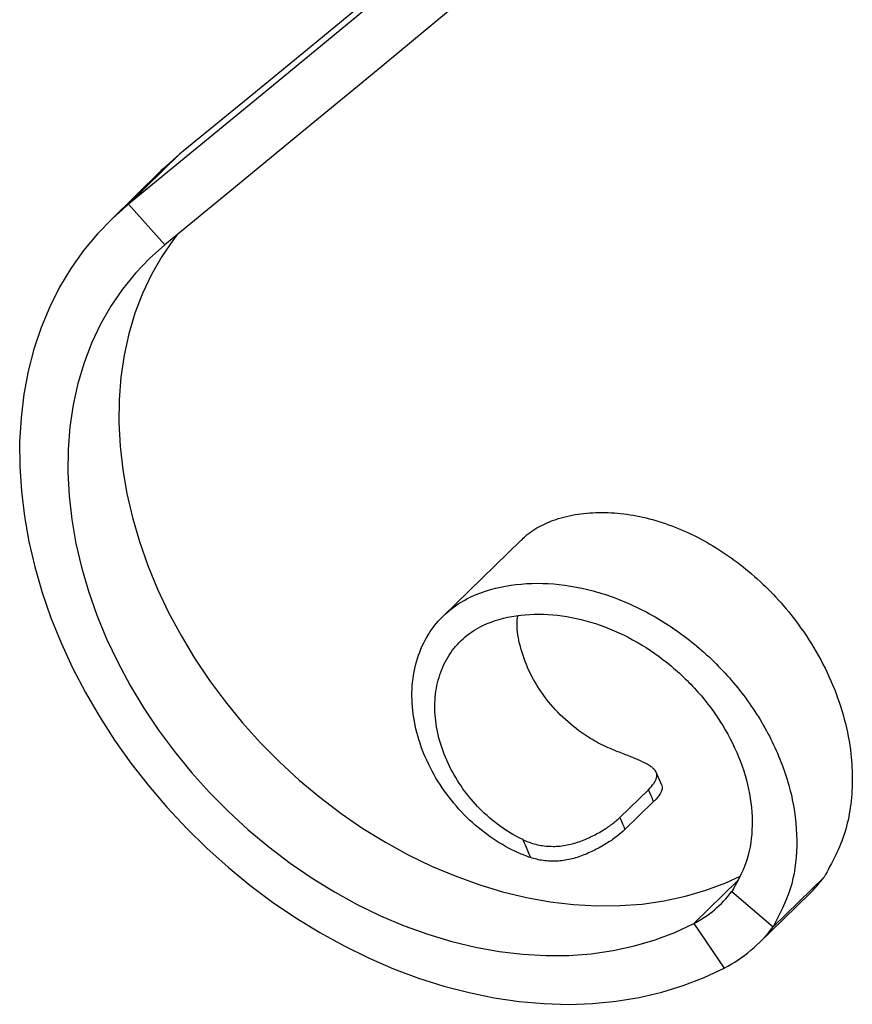
# Model space of a CAD drawing. Units: millimetres. Extents: x 25 to 1460, y 25 to 1025.
# Drawn here: x 1215 to 1337, y 177 to 322 of the extents above; entities that cross this region are included whole.
import ezdxf

# ---------------------------------------------------------------- set-up
doc = ezdxf.new("R2010")
doc.units = ezdxf.units.MM
doc.header["$LTSCALE"] = 5

msp = doc.modelspace()

# ---------------------------------------------------------------- linework, layer by layer
at = {"color": 7, "linetype": 'Continuous', "lineweight": 25}
for p, q in [((1230.5, 294.73), (1237.97, 302.02)), ((1235.28, 299.62), (1227.82, 292.33)), ((1235.79, 288.74), (1230.5, 294.73)), ((1287.96, 245.44), (1276.59, 234.35)), ((1308.58, 209.67), (1307.78, 211.49)), ((1306.66, 208.9), (1302.49, 204.84)), ((1303.22, 203.06), (1307.43, 207.16)), ((1324.93, 188.81), (1332.4, 196.1)), ((1318.87, 193.99), (1324.93, 188.81)), ((1322.8, 186.37), (1330.26, 193.66)), ((1313.3, 189.28), (1317.78, 182.75))]:
    msp.add_line(p, q, dxfattribs=at)
at = {"color": 8, "linetype": 'Continuous', "lineweight": 25}
msp.add_line((1319.73, 195.56), (1313.3, 189.28), dxfattribs=at)
at = {"color": 7, "linetype": 'Continuous', "lineweight": 25, "flags": 128}
for points in [[(1315.39, 366.14), (1308.06, 360), (1298.09, 351.67), (1288.1, 343.36), (1278.1, 335.06), (1268.09, 326.78), (1258.06, 318.51), (1248.02, 310.26), (1237.97, 302.02)], [(1310.55, 361.06), (1300.59, 352.71), (1290.62, 344.39), (1280.63, 336.07), (1270.63, 327.78), (1260.62, 319.49), (1250.59, 311.22), (1240.55, 302.97), (1230.5, 294.73)], [(1315.88, 355.1), (1305.92, 346.75), (1295.94, 338.42), (1285.95, 330.1), (1275.94, 321.8), (1265.92, 313.51), (1255.89, 305.24), (1245.85, 296.98), (1235.79, 288.74)], [(1237.97, 302.02), (1235.59, 299.92), (1235.28, 299.62)], [(1230.5, 294.73), (1228.13, 292.63), (1225.92, 290.35), (1223.89, 287.91), (1222.05, 285.3), (1220.39, 282.55), (1218.93, 279.65), (1217.68, 276.62), (1216.63, 273.47), (1215.78, 270.21), (1215.15, 266.85), (1214.74, 263.4), (1214.53, 259.87), (1214.55, 256.28), (1214.78, 252.64), (1215.23, 248.96), (1215.89, 245.26), (1216.76, 241.54), (1217.84, 237.81), (1219.12, 234.1), (1220.61, 230.42), (1222.29, 226.77), (1224.16, 223.17), (1226.22, 219.63), (1228.45, 216.16), (1230.84, 212.78), (1233.4, 209.5), (1236.11, 206.32), (1238.97, 203.26), (1241.95, 200.34), (1245.06, 197.55), (1248.28, 194.91), (1251.6, 192.43), (1255.01, 190.12), (1258.5, 187.98), (1262.06, 186.02), (1265.66, 184.25), (1269.31, 182.67), (1272.99, 181.3), (1276.69, 180.13), (1280.38, 179.16), (1284.07, 178.41), (1287.74, 177.88), (1291.38, 177.56), (1294.96, 177.45), (1298.49, 177.57), (1301.95, 177.9), (1305.33, 178.45), (1308.61, 179.21), (1311.78, 180.19), (1314.84, 181.37), (1317.78, 182.75)], [(1237.55, 290.18), (1237.07, 289.54), (1235.36, 287.05), (1233.85, 284.41), (1232.54, 281.63), (1231.43, 278.73), (1230.53, 275.7), (1229.85, 272.57), (1229.37, 269.35), (1229.11, 266.05), (1229.07, 262.68), (1229.24, 259.25), (1229.63, 255.79), (1230.23, 252.29), (1231.05, 248.78), (1232.08, 245.27), (1233.31, 241.77), (1234.74, 238.29), (1236.36, 234.86), (1238.18, 231.48), (1240.17, 228.16), (1242.34, 224.92), (1244.68, 221.77), (1247.17, 218.72), (1249.81, 215.79), (1252.59, 212.99), (1255.49, 210.32), (1258.5, 207.8), (1261.62, 205.43), (1264.84, 203.23), (1268.12, 201.21), (1271.48, 199.37), (1274.89, 197.71), (1278.34, 196.26), (1281.81, 195), (1285.3, 193.95), (1288.79, 193.11), (1292.27, 192.48), (1295.71, 192.07), (1299.12, 191.88), (1302.47, 191.91), (1305.76, 192.15), (1308.97, 192.61), (1312.09, 193.28), (1315.1, 194.17), (1318, 195.27), (1320.13, 196.25)], [(1235.79, 288.74), (1233.55, 286.75), (1231.49, 284.59), (1229.6, 282.25), (1227.9, 279.76), (1226.39, 277.12), (1225.08, 274.35), (1223.97, 271.44), (1223.07, 268.42), (1222.38, 265.29), (1221.9, 262.06), (1221.64, 258.76), (1221.6, 255.39), (1221.77, 251.97), (1222.16, 248.5), (1222.77, 245), (1223.58, 241.49), (1224.61, 237.98), (1225.84, 234.48), (1227.27, 231), (1228.9, 227.57), (1230.71, 224.19), (1232.71, 220.87), (1234.88, 217.63), (1237.21, 214.48), (1239.7, 211.44), (1242.34, 208.51), (1245.12, 205.7), (1248.02, 203.03), (1251.04, 200.51), (1254.16, 198.15), (1257.37, 195.95), (1260.66, 193.92), (1264.01, 192.08), (1267.42, 190.43), (1270.87, 188.97), (1274.35, 187.71), (1277.84, 186.66), (1281.32, 185.82), (1284.8, 185.2), (1288.25, 184.79), (1291.65, 184.59), (1295.01, 184.62), (1298.29, 184.86), (1301.5, 185.32), (1304.62, 186), (1307.63, 186.88), (1310.53, 187.98), (1313.3, 189.28)]]:
    msp.add_lwpolyline(points, dxfattribs=at)
at = {"color": 7, "linetype": 'Continuous', "lineweight": 25}
for centre, radius, start, end in [((1315.75, 208.53), 20.78, 314.3131, 323.2542), ((1305.86, 203.72), 16.25, 297.2785, 323.2102), ((1308.2, 201.32), 20.89, 297.2785, 323.2102)]:
    msp.add_arc(centre, radius, start, end, dxfattribs=at)
for points, knots in [([(1288.01, 245.4), (1288.22, 245.63), (1289.04, 246.52), (1290.87, 247.64), (1293.58, 248.77), (1296.75, 249.42), (1300.29, 249.61), (1303.97, 249.28), (1307.74, 248.42), (1311.52, 247.07), (1315.24, 245.23), (1318.84, 242.93), (1322.25, 240.21), (1325.41, 237.14), (1328.5, 233.47), (1331.37, 229.16), (1333.78, 224.27), (1335.5, 219.23), (1336.4, 214.49), (1336.61, 210.16), (1336.33, 206.29), (1335.55, 202.6), (1334.14, 199.23), (1332.98, 197.15), (1332.4, 196.1)], [0, 0, 0, 0, 0.0132596, 0.0513189, 0.0890057, 0.1339384, 0.1787505, 0.2235452, 0.2684558, 0.3135112, 0.3586802, 0.4039487, 0.4492729, 0.4946402, 0.5401749, 0.59725, 0.6543561, 0.7115926, 0.7689818, 0.815078, 0.861292, 0.9074247, 0.9535479, 1, 1, 1, 1]), ([(1289.39, 198.96), (1288.78, 199.17), (1286.92, 199.9), (1283.85, 201.6), (1280.39, 204.37), (1277.34, 207.73), (1274.86, 211.56), (1273.06, 215.71), (1272.06, 219.99), (1271.92, 224.22), (1272.68, 228.21), (1274.31, 231.78), (1276.77, 234.76), (1280.53, 237.38), (1285.65, 238.96), (1291.94, 239.36), (1298.59, 238.26), (1305.29, 235.74), (1311.67, 231.84), (1317.41, 226.82), (1322.23, 220.84), (1325.81, 214.26), (1328.02, 207.4), (1328.64, 200.59), (1327.76, 194.17), (1325.88, 190.6), (1324.93, 188.81)], [0.0716112, 0.0716112, 0.0716112, 0.0716112, 0.0855568, 0.1145376, 0.1437484, 0.1731907, 0.2028629, 0.2327668, 0.2629005, 0.2932659, 0.3238612, 0.3546882, 0.3857434, 0.4170302, 0.4637946, 0.5107035, 0.5579367, 0.6055834, 0.6536004, 0.7019332, 0.7507342, 0.7998213, 0.8492783, 0.8991982, 0.9493545, 1, 1, 1, 1]), ([(1288.31, 201.57), (1288.21, 201.61), (1287.03, 202.18), (1284.81, 203.53), (1281.9, 206.03), (1279.39, 209), (1277.4, 212.33), (1276.02, 215.87), (1275.33, 219.46), (1275.36, 222.96), (1276.12, 226.2), (1277.59, 229.06), (1279.73, 231.4), (1282.84, 233.4), (1287.24, 234.58), (1292.62, 234.74), (1298.23, 233.65), (1303.76, 231.41), (1308.95, 228.09), (1313.56, 223.88), (1317.33, 219.02), (1320.08, 213.71), (1321.7, 208.25), (1322.03, 202.97), (1321.19, 198.01), (1319.64, 195.34), (1318.87, 193.99)], [0.0829723, 0.0829723, 0.0829723, 0.0829723, 0.0855568, 0.1145376, 0.1437484, 0.1731907, 0.2028629, 0.2327668, 0.2629005, 0.2932659, 0.3238612, 0.3546882, 0.3857434, 0.4170302, 0.4637946, 0.5107035, 0.5579367, 0.6055834, 0.6536004, 0.7019332, 0.7507342, 0.7998213, 0.8492783, 0.8991982, 0.9493545, 1, 1, 1, 1]), ([(1301.72, 214.65), (1300.89, 215.01), (1299.23, 215.72), (1296.5, 217.43), (1293.67, 219.8), (1291.03, 222.93), (1289.03, 226.34), (1287.81, 229.86), (1287.31, 232.59), (1287.47, 234.01), (1287.51, 234.35)], [0, 0, 0, 0, 0.102296, 0.204283, 0.355163, 0.505317, 0.654812, 0.803604, 0.95177, 1, 1, 1, 1]), ([(1306.66, 208.9), (1306.98, 209.22), (1307.25, 209.53), (1307.55, 209.97), (1307.63, 210.11), (1307.76, 210.4), (1307.81, 210.53), (1307.91, 210.93), (1307.91, 211.17), (1307.79, 211.51), (1307.73, 211.62), (1307.58, 211.83), (1307.49, 211.93), (1307.26, 212.13), (1307.13, 212.23), (1306.83, 212.44), (1306.66, 212.54), (1306.1, 212.85), (1305.66, 213.06), (1304.92, 213.39), (1304.66, 213.5), (1304.11, 213.72), (1303.83, 213.83), (1303.25, 214.06), (1302.95, 214.18), (1302.34, 214.41), (1302.03, 214.53), (1301.72, 214.65)], [0, 0, 0, 0, 0.125, 0.125, 0.1875, 0.1875, 0.25, 0.25, 0.375, 0.375, 0.4375, 0.4375, 0.5, 0.5, 0.5625, 0.5625, 0.625, 0.625, 0.75, 0.75, 0.8125, 0.8125, 0.875, 0.875, 0.9375, 0.9375, 1, 1, 1, 1]), ([(1308.58, 209.66), (1308.62, 209.54), (1308.73, 209.27), (1308.61, 208.74), (1308.26, 208.09), (1307.8, 207.54), (1307.48, 207.22), (1307.43, 207.16)], [0, 0, 0, 0, 0.183607, 0.428362, 0.680618, 0.940121, 1, 1, 1, 1]), ([(1307.43, 207.16), (1307.3, 207.45), (1307.18, 207.73), (1307.05, 208.01), (1306.92, 208.31), (1306.79, 208.6), (1306.66, 208.9)], [0, 0, 0, 0, 0.000976224, 0.000976224, 0.000976224, 0.002000554, 0.002000554, 0.002000554, 0.002000554]), ([(1288.31, 201.57), (1288.9, 201.29), (1289.52, 201.07), (1290.49, 200.82), (1290.82, 200.76), (1291.49, 200.66), (1291.83, 200.63), (1292.86, 200.58), (1293.54, 200.61), (1294.58, 200.77), (1294.93, 200.83), (1295.61, 201), (1295.94, 201.09), (1296.6, 201.31), (1296.92, 201.43), (1297.56, 201.69), (1297.87, 201.83), (1298.78, 202.26), (1299.35, 202.57), (1300.15, 203.05), (1300.4, 203.21), (1300.89, 203.54), (1301.12, 203.7), (1301.56, 204.02), (1301.76, 204.19), (1302.15, 204.51), (1302.33, 204.67), (1302.49, 204.84)], [0, 0, 0, 0, 0.125, 0.125, 0.1875, 0.1875, 0.25, 0.25, 0.375, 0.375, 0.4375, 0.4375, 0.5, 0.5, 0.5625, 0.5625, 0.625, 0.625, 0.75, 0.75, 0.8125, 0.8125, 0.875, 0.875, 0.9375, 0.9375, 1, 1, 1, 1]), ([(1302.49, 204.84), (1302.62, 204.53), (1302.74, 204.23), (1302.86, 203.92), (1302.98, 203.64), (1303.1, 203.35), (1303.22, 203.06)], [0, 0, 0, 0, 0.00102433, 0.00102433, 0.00102433, 0.002000554, 0.002000554, 0.002000554, 0.002000554]), ([(1303.22, 203.06), (1302.89, 202.74), (1302.52, 202.42), (1301.88, 201.93), (1301.66, 201.77), (1301.18, 201.44), (1300.93, 201.28), (1300.16, 200.79), (1299.61, 200.47), (1298.74, 200.02), (1298.43, 199.87), (1297.82, 199.59), (1297.51, 199.46), (1296.88, 199.21), (1296.56, 199.09), (1295.9, 198.89), (1295.57, 198.79), (1294.56, 198.56), (1293.89, 198.47), (1292.89, 198.42), (1292.55, 198.42), (1291.89, 198.45), (1291.56, 198.48), (1290.6, 198.61), (1289.98, 198.76), (1289.39, 198.96)], [0, 0, 0, 0, 0.125, 0.125, 0.1875, 0.1875, 0.25, 0.25, 0.375, 0.375, 0.4375, 0.4375, 0.5, 0.5, 0.5625, 0.5625, 0.625, 0.625, 0.75, 0.75, 0.8125, 0.8125, 0.875, 0.875, 1, 1, 1, 1]), ([(1289.39, 198.96), (1289.38, 198.98), (1289.38, 198.99), (1289.37, 199.01), (1289.24, 199.32), (1289.11, 199.64), (1288.98, 199.95), (1288.85, 200.26), (1288.72, 200.58), (1288.59, 200.89), (1288.49, 201.12), (1288.4, 201.34), (1288.31, 201.57)], [0, 0, 0, 0, 0.000055168, 0.000055168, 0.000055168, 0.001111472, 0.001111472, 0.001111472, 0.002170802, 0.002170802, 0.002170802, 0.002928484, 0.002928484, 0.002928484, 0.002928484])]:
    msp.add_open_spline(points, degree=3, knots=knots, dxfattribs=at)

doc.saveas('drawing.dxf')
